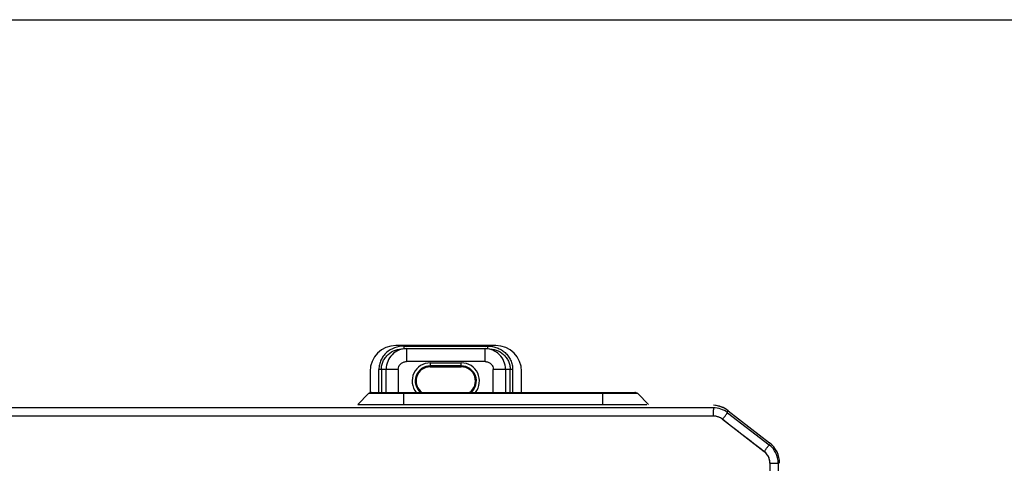
# Model space of a CAD drawing. Units: inches. Extents: x -3821 to -113, y -721 to 1863.
# Drawn here: x -1193 to -812, y -177 to -5 of the extents above; entities that cross this region are included whole.
import ezdxf

# ---------------------------------------------------------------- set-up
doc = ezdxf.new("R2010")
doc.units = ezdxf.units.IN
doc.header["$LTSCALE"] = 0.64311
doc.header["$MEASUREMENT"] = 0
doc.layers.get('0').update_dxf_attribs({"linetype": 'CONTINUOUS'})

msp = doc.modelspace()

# ---------------------------------------------------------------- linework, layer by layer
at = {"color": 4}
msp.add_line((-3820.91, -5.15), (-123.06, -5.15), dxfattribs=at)
at = {"color": 7, "linetype": 'Continuous'}
for p, q in [((-1008.98, -131.11), (-1047.57, -131.11)), ((-1044.54, -131.31), (-1012.02, -131.31)), ((-1044.54, -131.31), (-1044.54, -132.31)), ((-1044.54, -132.31), (-1012.02, -132.31)), ((-1043.44, -132.31), (-1043.44, -137.31)), ((-1013.11, -137.31), (-1013.11, -132.31)), ((-1012.02, -132.31), (-1012.02, -131.31)), ((-1046.64, -140.31), (-1054.11, -140.31)), ((-1054.11, -149.21), (-1054.11, -140.31)), ((-1053.17, -140.31), (-1053.17, -149.21)), ((-1051.33, -149.21), (-1051.33, -140.31)), ((-1046.64, -140.31), (-1046.64, -149.21)), ((-1013.11, -137.31), (-1043.44, -137.31)), ((-1034.28, -137.8), (-1022.28, -137.8)), ((-1034.28, -137.8), (-1034.28, -139.34)), ((-1022.28, -138.99), (-1034.28, -138.99)), ((-1034.28, -139.34), (-1022.28, -139.34)), ((-1022.28, -139.34), (-1022.28, -137.8)), ((-1002.44, -140.31), (-1009.92, -140.31)), ((-1009.92, -149.21), (-1009.92, -140.31)), ((-1005.22, -140.31), (-1005.22, -149.21)), ((-1003.38, -149.21), (-1003.38, -140.31)), ((-1002.44, -140.31), (-1002.44, -149.21)), ((-1057.57, -141.11), (-1057.57, -149.36)), ((-998.98, -149.21), (-998.98, -141.11)), ((-1062.33, -153.91), (-1058.09, -149.68)), ((-954.13, -149.68), (-1058.09, -149.68)), ((-1056.96, -149.21), (-955.26, -149.21)), ((-1044.63, -149.21), (-1044.63, -154.21)), ((-1044.58, -149.21), (-1044.58, -153.91)), ((-967.65, -154.07), (-967.65, -149.21)), ((-967.6, -153.91), (-967.6, -149.21)), ((-954.13, -149.68), (-949.89, -153.91)), ((-924.88, -155.19), (-1717.53, -155.19)), ((-1062.33, -153.91), (-950.55, -153.91)), ((-924.88, -155.19), (-924.65, -155.19)), ((-924.86, -158.39), (-1717.55, -158.39)), ((-921.31, -159.6), (-905.24, -172.02)), ((-919.27, -156.3), (-919.68, -156.83)), ((-919.22, -156.3), (-919.65, -156.86)), ((-919.38, -157.07), (-903.3, -169.49)), ((-919.22, -156.3), (-903.14, -168.72)), ((-903.29, -168.85), (-903.19, -168.72)), ((-903.24, -168.85), (-903.14, -168.72)), ((-903.03, -176.61), (-903.03, -459.41)), ((-902.99, -176.61), (-900.61, -176.61)), ((-902.99, -176.61), (-902.99, -459.41)), ((-900.61, -176.61), (-899.81, -176.61)), ((-899.81, -176.61), (-899.81, -459.41))]:
    msp.add_line(p, q, dxfattribs=at)
for centre, radius, start, end in [((-1047.57, -141.11), 10, 90, 180), ((-1008.98, -141.11), 10, 0, 90), ((-1034.28, -144.81), 7.01, 90, 219.2208), ((-1034.28, -144.81), 5.82, 90, 229.5496), ((-1034.28, -144.81), 5.47, 90, 234.1683), ((-1022.28, -144.81), 7.01, 320.742, 90), ((-1022.28, -144.81), 5.82, 310.903, 90), ((-1022.28, -144.81), 5.47, 305.8318, 90), ((-1056.96, -150.81), 1.6, 90, 135), ((-955.26, -150.81), 1.6, 45, 90), ((-924.88, -164.18), 9, 52.2957, 90), ((-1151.44, -157.66), 226.58, 0.1257, 0.4299), ((-925.33, -164.2), 10, 52.2957, 86.8169), ((-925.38, -164.2), 10, 64.8638, 86.5315), ((-1364.39, -158.36), 439.53, 359.9965, 0.1561), ((-924.86, -164.18), 5.8, 52.2962, 90.0015), ((-1353.14, 174.23), 545.82, 322.2938, 322.4254), ((-1143.63, 13.17), 281.55, 322.4029, 322.6377), ((-1321.13, 149.49), 525.68, 322.2938, 322.4306), ((-1119.04, -5.83), 270.8, 322.4074, 322.651), ((-908.81, -176.61), 9, 0, 52.2957), ((-909.26, -176.63), 10, 0, 52.2957), ((-908.78, -176.61), 5.8, 359.9978, 52.3011)]:
    msp.add_arc(centre, radius, start, end, dxfattribs=at)
msp.add_ellipse((-1319.2, -172.02), major_axis=(58919.98, -45542.41), ratio=0.003399, start_param=1.566399, end_param=1.566671, dxfattribs=at)
for points, knots in [([(-1044.54, -131.31), (-1045.74, -131.31), (-1048.18, -131.75), (-1050.84, -133.36), (-1052.47, -135.17), (-1053.4, -136.75), (-1053.98, -138.49), (-1054.11, -139.7), (-1054.11, -140.31)], [0, 0, 0, 0, 0.249546, 0.498968, 0.624238, 0.749485, 0.874793, 1, 1, 1, 1]), ([(-1053.17, -140.31), (-1053.17, -139.77), (-1053.05, -138.69), (-1052.53, -137.14), (-1051.68, -135.73), (-1050.21, -134.12), (-1047.82, -132.7), (-1045.62, -132.31), (-1044.54, -132.31)], [0, 0, 0, 0, 0.124489, 0.249139, 0.373956, 0.499118, 0.749112, 1, 1, 1, 1]), ([(-1043.44, -132.31), (-1044.47, -132.31), (-1046.54, -132.73), (-1049.16, -134.5), (-1050.92, -137.16), (-1051.33, -139.27), (-1051.33, -140.31)], [0, 0, 0, 0, 0.24736, 0.49631, 0.747338, 1, 1, 1, 1]), ([(-1005.22, -140.31), (-1005.22, -139.27), (-1005.63, -137.16), (-1007.39, -134.5), (-1010.01, -132.73), (-1012.09, -132.31), (-1013.11, -132.31)], [0, 0, 0, 0, 0.252642, 0.503687, 0.752581, 1, 1, 1, 1]), ([(-1012.02, -131.31), (-1011.41, -131.32), (-1010.2, -131.43), (-1008.43, -131.9), (-1007.06, -132.58), (-1006.05, -133.26), (-1005.34, -133.84), (-1004.7, -134.48), (-1004.12, -135.19), (-1003.62, -135.96), (-1003.07, -137.04), (-1002.57, -138.49), (-1002.43, -139.7), (-1002.44, -140.31)], [0, 0, 0, 0, 0.124947, 0.249929, 0.374826, 0.437394, 0.499992, 0.562524, 0.625016, 0.687568, 0.750149, 0.875087, 1, 1, 1, 1]), ([(-1012.02, -132.31), (-1010.93, -132.31), (-1008.74, -132.7), (-1006.35, -134.12), (-1004.87, -135.73), (-1004.03, -137.14), (-1003.5, -138.69), (-1003.38, -139.77), (-1003.38, -140.31)], [0, 0, 0, 0, 0.250722, 0.500689, 0.625871, 0.750744, 0.87549, 1, 1, 1, 1]), ([(-1046.64, -140.31), (-1046.64, -139.92), (-1046.46, -139.11), (-1045.74, -138.11), (-1044.68, -137.47), (-1043.85, -137.31), (-1043.44, -137.31)], [0, 0, 0, 0, 0.245139, 0.493226, 0.74529, 1, 1, 1, 1]), ([(-1013.11, -137.31), (-1012.7, -137.31), (-1011.88, -137.47), (-1010.81, -138.11), (-1010.09, -139.11), (-1009.92, -139.92), (-1009.92, -140.31)], [0, 0, 0, 0, 0.254679, 0.50671, 0.754822, 1, 1, 1, 1]), ([(-924.88, -155.19), (-924.88, -155.19), (-924.88, -155.21), (-924.87, -155.24), (-924.88, -155.31), (-924.87, -155.39), (-924.87, -155.5), (-924.87, -155.69), (-924.87, -155.85), (-924.87, -155.96)], [0, 0, 0, 0, 0.016578, 0.06546, 0.146186, 0.258216, 0.400966, 0.573274, 1, 1, 1, 1]), ([(-921.35, -159.6), (-921.69, -159.34), (-922.42, -158.89), (-923.63, -158.48), (-924.47, -158.39), (-924.9, -158.39)], [0, 0, 0, 0, 0.334859, 0.665149, 1, 1, 1, 1]), ([(-919.38, -157.07), (-919.37, -157.07), (-919.4, -157.09), (-919.41, -157.11), (-919.45, -157.16), (-919.5, -157.23), (-919.57, -157.32), (-919.68, -157.48), (-919.78, -157.6), (-919.84, -157.69)], [0, 0, 0, 0, 0.016514, 0.065399, 0.146157, 0.258238, 0.401034, 0.573335, 1, 1, 1, 1]), ([(-903.3, -169.49), (-903.3, -169.49), (-903.32, -169.51), (-903.33, -169.54), (-903.38, -169.59), (-903.43, -169.66), (-903.49, -169.75), (-903.61, -169.9), (-903.7, -170.03), (-903.77, -170.11)], [0, 0, 0, 0, 0.016477, 0.065336, 0.146082, 0.258165, 0.400976, 0.573297, 1, 1, 1, 1]), ([(-903.03, -176.61), (-903.04, -176.02), (-903.21, -174.84), (-903.99, -173.24), (-904.82, -172.39), (-905.28, -172.02)], [0, 0, 0, 0, 0.336107, 0.663922, 1, 1, 1, 1])]:
    msp.add_open_spline(points, degree=3, knots=knots, dxfattribs=at)

doc.saveas('drawing.dxf')
